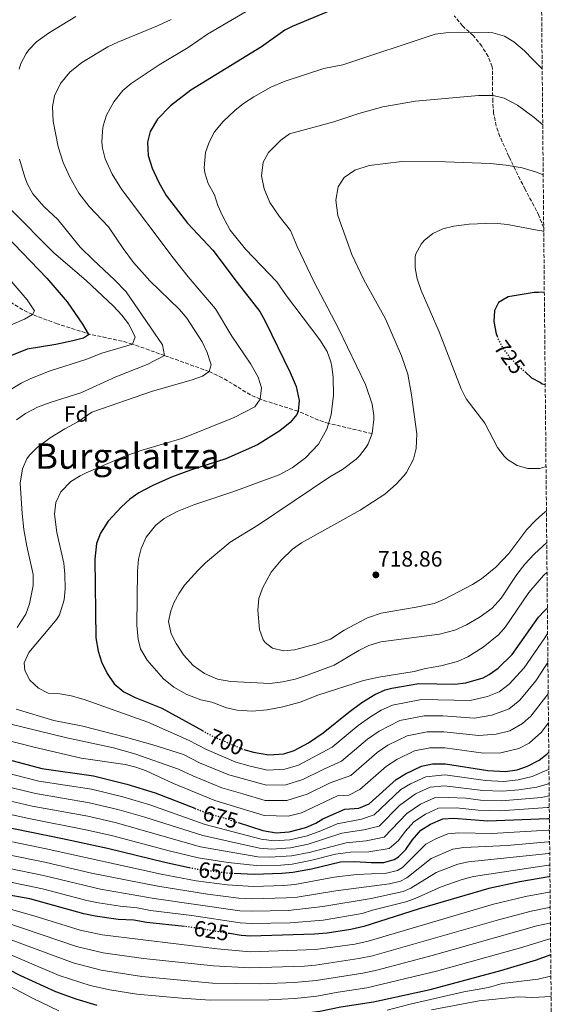
# Model space of a CAD drawing. Units: metres. Extents: x 563062 to 566494, y 4733347 to 4735698.
# Drawn here: x 566249 to 566491, y 4733712 to 4734158 of the extents above; entities that cross this region are included whole.
import ezdxf
from ezdxf.enums import TextEntityAlignment as Align

# ---------------------------------------------------------------- set-up
doc = ezdxf.new("R2010")
doc.units = ezdxf.units.M
doc.header["$MEASUREMENT"] = 0
doc.linetypes.add('DGN Style 3', pattern=[2.435891, 1.739922, -0.695969])
doc.linetypes.add('DGN Style 5', pattern=[1.217945, 0.521977, -0.695969])
for name, color, linetype, lineweight in [('Cota de curva de nivel directora', 7, 'Continuous', 0), ('Cota de punto acotado terreno', 7, 'Continuous', 0), ('Curva de nivel directora', 30, 'Continuous', 30), ('Curva de nivel directora no vista', 30, 'DGN Style 5', 30), ('Curva de nivel intermedia', 30, 'Continuous', 0), ('Etiqueta de zona arbolada', 92, 'Continuous', 0), ('Límite de Concejo', 7, 'Continuous', 0), ('Punto acotado terreno (símbolo)', 7, 'Continuous', 0), ('Senda', 7, 'DGN Style 3', 0), ('Texto de Área (paraje) menor', 7, 'Continuous', 0), ('Vaguada', 142, 'DGN Style 3', 13), ('Zona arbolada', 92, 'DGN Style 3', 0)]:
    doc.layers.add(name, color=color, linetype=linetype, lineweight=lineweight)
doc.styles.add('Style-Arial', font='arial.ttf')

# ---------------------------------------------------------------- blocks, each defined once
blk = doc.blocks.new('5PATER')
at = {"layer": 'Límite de Concejo', "linetype": 'Continuous', "lineweight": 0}
h = blk.add_hatch(color=51, dxfattribs=at)
edge = h.paths.add_edge_path()
edge.add_ellipse((0, 0), major_axis=(-0.11, -0.111), ratio=0.999422, start_angle=0, end_angle=360)

msp = doc.modelspace()

# ---------------------------------------------------------------- linework, layer by layer
at = {"layer": 'Curva de nivel directora', "color": 30, "linetype": 'Continuous', "lineweight": 30, "flags": 128}
for points, elevation in [([(566228.15, 4734159.27), (566226.29, 4734154.63), (566224.92, 4734149.3), (566223.5, 4734141.62), (566222.68, 4734132.6), (566222.5, 4734117.23), (566223.63, 4734101.03), (566225.31, 4734092.87), (566228.27, 4734083.43), (566232.23, 4734075.11), (566236.67, 4734067.75), (566240.43, 4734063.03), (566242.75, 4734060.79), (566242.99, 4734060.15), (566261.5, 4734040.75), (566270.73, 4734030.11), (566277.63, 4734019.99), (566280.32, 4734015.6), (566280.35, 4734015.11), (566278.19, 4734013.67), (566273.35, 4734012.4), (566265.59, 4734010.71)], 675), ([(566389.61, 4734161.66), (566372.51, 4734154.68), (566369.19, 4734153.03), (566358.59, 4734145.35), (566326.63, 4734125.83), (566317.53, 4734118.69), (566311.55, 4734112.63), (566308.31, 4734107.19), (566307.06, 4734102.32), (566307.44, 4734096.21), (566309.27, 4734090.61), (566312.03, 4734084.4), (566315.56, 4734078.15), (566325.19, 4734065.59), (566336.67, 4734053.43), (566347.59, 4734038.79), (566357.87, 4734025.67), (566360.32, 4734021.31), (566371.55, 4733998.07), (566374.27, 4733991.75), (566375.75, 4733985.51), (566375.2, 4733980.58), (566374.55, 4733979.11), (566371.55, 4733975.43), (566366.99, 4733971.75), (566356.78, 4733965.31), (566342.48, 4733959.06), (566326.47, 4733953.91), (566317.95, 4733950.71), (566309.51, 4733946.95), (566303.15, 4733943.67), (566299.08, 4733940.76), (566295.3, 4733937.39), (566289.27, 4733930.79), (566285.83, 4733925.35), (566284.02, 4733920.68), (566283.27, 4733913.67), (566283.71, 4733878.15), (566284.71, 4733871.99), (566286.35, 4733867.27), (566288.83, 4733861.87), (566292.06, 4733857.22), (566296.39, 4733853.68), (566301.48, 4733851.15), (566313.5, 4733846.24), (566331.95, 4733836.14)], 700), ([(566486.54, 4734034.44), (566483.92, 4734034.36), (566481.99, 4734034.31), (566470.19, 4734032.39), (566465.75, 4734029.83), (566464.07, 4734026.15), (566463.73, 4734021.15), (566464.74, 4734015.66), (566465.14, 4734014.53)], 725), ([(566265.59, 4734010.71), (566252.71, 4734008.71), (566240.15, 4734003.67)], 675), ([(566477.9, 4733998.35), (566480.75, 4733995.75), (566484.75, 4733993.52), (566485.63, 4733993.03), (566486.94, 4733992.69)], 725), ([(566350.64, 4733827.56), (566355.07, 4733826.29), (566361.95, 4733825.11), (566368.67, 4733825.67), (566373.46, 4733827.11), (566379.96, 4733830.52), (566386.47, 4733835.09), (566398.09, 4733844.51), (566404.03, 4733848.79), (566409.95, 4733852.47), (566414.53, 4733854.53), (566417.51, 4733855.35), (566429.82, 4733857.38), (566446.07, 4733857.19), (566451.03, 4733857.7), (566458.85, 4733859.97), (566461.63, 4733861.43), (566465.7, 4733864.36), (566471.99, 4733870.56), (566483.92, 4733887.39), (566486.51, 4733890.15), (566487.92, 4733891.66)], 700), ([(566237.11, 4733824.79), (566259.38, 4733818.94), (566282.6, 4733815.7), (566297.75, 4733811.91), (566310.56, 4733808.01), (566328.51, 4733800.95)], 675), ([(566348.1, 4733794.54), (566359.27, 4733790.86), (566365.35, 4733789.92), (566371.16, 4733790.33), (566378.71, 4733792.23), (566383.28, 4733794.25), (566386.39, 4733796.15), (566396.31, 4733800.55), (566402.71, 4733801.03), (566407.31, 4733803), (566419.47, 4733813.99), (566423.72, 4733816.61), (566431.07, 4733819.99), (566435.97, 4733821.04), (566441.92, 4733821.15), (566460.95, 4733817.99), (566468.83, 4733817.59), (566474.31, 4733818.31), (566478.99, 4733820.04), (566484.19, 4733822.7), (566487.6, 4733825.46), (566488.54, 4733826.43)], 675), ([(566346.31, 4733771.6), (566355.39, 4733771.23), (566367.87, 4733771.59), (566372.84, 4733772.1), (566381.26, 4733773.54), (566394.4, 4733776.72), (566400.83, 4733776.85), (566408.23, 4733776.39), (566413.91, 4733776.47), (566418.69, 4733777.82), (566420.59, 4733778.95), (566423.95, 4733782.31), (566426.71, 4733786.55), (566430.71, 4733791.11), (566435.11, 4733793.75), (566440.63, 4733796.23), (566445.62, 4733796.55), (566460.99, 4733795.27), (566488.09, 4733796.34), (566488.84, 4733796.37)], 650), ([(566232.36, 4733794.64), (566268.67, 4733787.27), (566288.99, 4733782.87), (566314.99, 4733776.55), (566325.91, 4733774.2)], 650), ([(566489.09, 4733769.98), (566488.54, 4733769.89), (566475.46, 4733767.65), (566461.47, 4733764.71), (566430.01, 4733755.45), (566404.94, 4733747.43), (566399.04, 4733746.09), (566388.34, 4733744.47), (566382.54, 4733743.99), (566353.62, 4733743.19), (566349.47, 4733743.39), (566344.14, 4733744.28)], 625), ([(566323.8, 4733747.49), (566306.74, 4733749.35), (566300.9, 4733750.31), (566293.79, 4733750.65), (566283.37, 4733752.13), (566278.29, 4733753.16), (566253.93, 4733759.98), (566241.94, 4733762.07)], 625), ([(566342.9, 4733707.03), (566361.94, 4733707.11), (566374.02, 4733707.83), (566385.05, 4733709.17), (566394.46, 4733711.19), (566409.22, 4733713.43), (566434.98, 4733718.95), (566466.83, 4733727.62), (566482.98, 4733732.47), (566489.14, 4733734.71), (566489.43, 4733734.79)], 600), ([(566238.38, 4733731.03), (566249.65, 4733725.35), (566265.5, 4733718.07), (566274.66, 4733714.71), (566284.22, 4733711.91)], 600)]:
    msp.add_lwpolyline(points, dxfattribs=dict(at, elevation=elevation))
at = {"layer": 'Curva de nivel directora no vista', "color": 30, "linetype": 'DGN Style 5', "lineweight": 30, "flags": 128}
for points, elevation in [([(566465.14, 4734014.53), (566465.47, 4734013.59), (566467.78, 4734009.15), (566471.22, 4734004.45), (566477.9, 4733998.35)], 725), ([(566331.95, 4733836.14), (566336.91, 4733833.43), (566350.27, 4733827.67), (566350.64, 4733827.56)], 700), ([(566328.51, 4733800.95), (566334.28, 4733798.67), (566342.27, 4733796.47), (566348.1, 4733794.54)], 675), ([(566325.91, 4733774.2), (566329, 4733773.54), (566342.79, 4733771.75), (566346.31, 4733771.6)], 650), ([(566344.14, 4733744.28), (566326.58, 4733747.19), (566323.8, 4733747.49)], 625)]:
    msp.add_lwpolyline(points, dxfattribs=dict(at, elevation=elevation))
at = {"layer": 'Curva de nivel intermedia', "color": 30, "linetype": 'Continuous', "lineweight": 0, "flags": 128}
for points, elevation in [([(566356.15, 4734163.91), (566334.23, 4734151.11), (566325.51, 4734145.08), (566312.39, 4734137.35), (566299.67, 4734128.87), (566295.89, 4734125.6), (566291.83, 4734120.47), (566288.59, 4734114.47), (566287.09, 4734109.68), (566286.67, 4734107.27), (566286.43, 4734102.26), (566286.75, 4734099.59), (566288.02, 4734094.76), (566291.11, 4734087.87), (566295.27, 4734081.04), (566318.65, 4734049.95), (566325.43, 4734041.43), (566337.79, 4734026.96), (566345.27, 4734014.55), (566353.75, 4734001.83), (566357.19, 4733995.99), (566358.62, 4733991.18), (566358.07, 4733985.99), (566355.63, 4733982.63), (566346.23, 4733977.75), (566323.03, 4733968.47), (566304.73, 4733962.99), (566296.81, 4733960.19), (566279.37, 4733952.78), (566276.67, 4733951.43), (566272.48, 4733948.73), (566267.86, 4733944.07), (566265.65, 4733939.37), (566265.06, 4733933.95), (566266.15, 4733925.75), (566269.27, 4733911.91), (566269.74, 4733906.93), (566269.87, 4733900.23), (566269.38, 4733895.26), (566267.25, 4733888.55), (566266.03, 4733886.55), (566253.47, 4733871.51), (566251.27, 4733866.71), (566251.63, 4733863.35), (566253.82, 4733858.87), (566257.75, 4733855.35), (566262.17, 4733853), (566267.38, 4733852.67)], 695), ([(566317.86, 4734157.8), (566311.61, 4734154.85), (566293.71, 4734147.51), (566289.2, 4734145.36), (566277.39, 4734138.31), (566271.95, 4734133.99), (566267.75, 4734128.87), (566264.99, 4734123.27), (566264.09, 4734118.33), (566264.42, 4734111.8), (566266.73, 4734100.24), (566269.03, 4734093.11), (566271.98, 4734086.4), (566276.03, 4734079.22), (566280.77, 4734073.17), (566289.47, 4734064.07), (566296.03, 4734054.2), (566300.71, 4734047.91), (566308.15, 4734039.59), (566321.59, 4734026.55), (566324.83, 4734022.74), (566331.79, 4734011.99), (566334.07, 4734007.11), (566335.87, 4734001.51), (566334.95, 4733998.55), (566331.95, 4733996.47), (566327.25, 4733994.76), (566308.83, 4733989.51), (566281.87, 4733980.15), (566275.63, 4733975.83), (566269.67, 4733972.63), (566263.11, 4733968.55), (566257.27, 4733964.15), (566253.73, 4733960.66), (566252.59, 4733959.11), (566250.58, 4733954.51), (566249.58, 4733947.98), (566250.39, 4733934.31), (566251.23, 4733927.11), (566252.55, 4733919.51), (566255.43, 4733906.79), (566255.37, 4733901.79), (566253.79, 4733893.51), (566252, 4733888.85), (566248.11, 4733882.82)], 690), ([(566274.62, 4734159.09), (566262.27, 4734151.59), (566256.87, 4734147.67), (566253.38, 4734144.12), (566252.15, 4734142.39), (566249.86, 4734137.9), (566249.11, 4734135.35)], 685), ([(566485.57, 4734135.52), (566481.38, 4734139.76), (566477.59, 4734143.59), (566472.75, 4734147.67), (566468.46, 4734150.21), (566463.19, 4734151.78), (566461.43, 4734151.91), (566442.03, 4734151.75), (566437.11, 4734151.1), (566395.39, 4734137.27), (566386.83, 4734135.67), (566369.4, 4734129.95), (566362.8, 4734127.12), (566355.19, 4734122.87), (566350.51, 4734119.75), (566346.61, 4734116.63), (566341.27, 4734111.67), (566337.43, 4734106.95), (566334.91, 4734102.31), (566333.33, 4734097.55), (566332.65, 4734090.74), (566332.99, 4734088.39), (566334.58, 4734083.65), (566337.35, 4734078.47), (566338.91, 4734073.72), (566340.94, 4734068.91), (566344.54, 4734062.48), (566351.43, 4734053.83), (566365.63, 4734039.11), (566369.95, 4734032.79), (566384.99, 4734012.95), (566388.35, 4734007.67), (566389.98, 4734002.93), (566390.39, 4734000.79), (566391.05, 4733995.82), (566391.21, 4733987.87), (566390.18, 4733978.97), (566388.13, 4733972.46), (566384.43, 4733965.7), (566378.55, 4733959.43), (566372.47, 4733955.03), (566366.59, 4733951.75), (566345.63, 4733944.07), (566328.03, 4733938.23), (566320.55, 4733935.27), (566314.63, 4733931.99), (566310.68, 4733928.94), (566306.55, 4733923.67), (566304.23, 4733918.55), (566303.09, 4733913.68), (566302.62, 4733908.21), (566302.27, 4733883.83), (566302.87, 4733877.43), (566303.91, 4733873.11), (566306.99, 4733867.91), (566314.32, 4733859.54), (566319.03, 4733855.75), (566324.87, 4733852.39), (566331.15, 4733849.99), (566336.11, 4733848.95), (566342.75, 4733846.47), (566347.62, 4733845.36), (566354.43, 4733844.85), (566361.15, 4733845.54), (566368.34, 4733846.82), (566376.19, 4733848.92), (566384.07, 4733852.07), (566404.7, 4733858.84), (566411.73, 4733860.34), (566427.71, 4733862.87), (566432.79, 4733864.23), (566439.75, 4733865.43), (566447.35, 4733867.43), (566451.93, 4733869.41), (566458.95, 4733873.8), (566465.96, 4733879.61), (566468.91, 4733883.03), (566479.47, 4733898.63), (566486.23, 4733906.23), (566487.76, 4733907.73)], 705), ([(566485.81, 4734110.12), (566482.01, 4734113.4), (566474.43, 4734119.03), (566468.31, 4734122.23), (566463.43, 4734123.4), (566456.71, 4734123.46), (566428.23, 4734120.79), (566413.45, 4734118.23), (566402.59, 4734115.27), (566391.33, 4734111.49), (566371.35, 4734106.07), (566367.33, 4734103.14), (566361.75, 4734097.67), (566359.41, 4734093.24), (566358.58, 4734087.06), (566359.9, 4734081.15), (566362.45, 4734074.98), (566366.56, 4734068.89), (566371.71, 4734062.39), (566374.71, 4734055.03), (566382.31, 4734039.27), (566393.47, 4734018.07), (566405.63, 4733992.61), (566408.66, 4733983.77), (566409.44, 4733978.62), (566409.51, 4733976.87), (566408.67, 4733970.47), (566406.87, 4733965.81), (566405.99, 4733964.31), (566402.92, 4733960.35), (566401.39, 4733958.87), (566395.23, 4733954.15), (566389.55, 4733950.87), (566357.29, 4733929.16), (566344.47, 4733921.35), (566333.39, 4733912.07), (566329.78, 4733908.61), (566323.84, 4733901.83), (566321.39, 4733898.31), (566319.06, 4733893.92), (566317.63, 4733890.31), (566316.54, 4733885.41), (566317.83, 4733879.91), (566320.06, 4733875.44), (566323.35, 4733870.39), (566327.72, 4733865.58), (566332.88, 4733861.91), (566338.68, 4733859.31), (566344.73, 4733858.29), (566362.59, 4733857.35), (566368.19, 4733858.15), (566373.83, 4733859.43), (566379.75, 4733861.27), (566391.55, 4733865.67), (566402.67, 4733872.31), (566407.23, 4733874.63), (566412.63, 4733876.31), (566439.19, 4733879.67), (566446.07, 4733881.59), (566451.39, 4733883.91), (566457.47, 4733887.51), (566462.95, 4733891.51), (566466.95, 4733896.07), (566474.11, 4733906.71), (566477.75, 4733911.43), (566481.95, 4733915.99), (566486, 4733919.67), (566487.63, 4733921.14)], 710), ([(566249.17, 4734094.61), (566251.56, 4734086.52), (566252.87, 4734083.35), (566255.29, 4734078.97), (566260.14, 4734073.24), (566266.59, 4734067.27), (566276.67, 4734054.87), (566282.51, 4734049.03), (566292.24, 4734040.06), (566297.51, 4734034.63), (566313.95, 4734010.55), (566314.83, 4734005.75), (566306.96, 4734001.74), (566292.79, 4733996.15), (566276.88, 4733988.9), (566263.03, 4733984.55), (566257.39, 4733982.39), (566251.87, 4733979.59), (566247.78, 4733976.74)], 685), ([(566486.03, 4734087.53), (566482.6, 4734088.94), (566476.57, 4734090.7), (566469.29, 4734091.96), (566462.01, 4734092.67), (566441.91, 4734093.43), (566422.15, 4734093.51), (566407.35, 4734091.67), (566400.87, 4734089.67), (566395.99, 4734086.31), (566393.26, 4734082.1), (566392.2, 4734076.04), (566393.15, 4734069.14), (566399.51, 4734051.51), (566404.96, 4734040.08), (566414.75, 4734022.39), (566422.01, 4734005.67), (566424.78, 4733997.28), (566426.48, 4733988.01), (566428.83, 4733970.39), (566428.63, 4733963.67), (566427.42, 4733958.83), (566424.23, 4733952.94), (566422.99, 4733951.35), (566419.61, 4733947.66), (566414.48, 4733943.13), (566403.33, 4733935.76), (566376.67, 4733921.11), (566372.67, 4733918.11), (566367.47, 4733913.24), (566363.06, 4733907.79), (566359.07, 4733900.55), (566357.43, 4733895.82), (566357, 4733890.6), (566357.75, 4733881.83), (566359.42, 4733877.16), (566360.23, 4733875.91), (566363.55, 4733873.35), (566368.55, 4733872.15), (566373.52, 4733872.64), (566383.27, 4733875.19), (566389.83, 4733877.51), (566395.99, 4733881.59), (566406.55, 4733887.11), (566412.75, 4733889.19), (566428.59, 4733891.91), (566436.79, 4733893.67), (566441.4, 4733895.59), (566453.99, 4733902.15), (566458.2, 4733904.84), (566464.63, 4733909.99), (566470.52, 4733916.21), (566478.65, 4733927.06), (566482.5, 4733931.11), (566485.76, 4733933.96), (566487.49, 4733935.47)], 715), ([(566244.96, 4734072.16), (566264.67, 4734052.31), (566279.3, 4734039.73), (566291.79, 4734028.07), (566295.51, 4734024.07), (566298.49, 4734020.08), (566301.47, 4734014.23), (566300.31, 4734010.95), (566286.41, 4734006.84), (566279.27, 4734003.91), (566263.13, 4733998.87), (566254.39, 4733995.43), (566249.91, 4733993.21), (566244.31, 4733989.75)], 680), ([(566486.28, 4734061.86), (566485.34, 4734062.15), (566483.24, 4734062.56), (566469.91, 4734065.11), (566463.79, 4734065.59), (566452.52, 4734065.14), (566445.67, 4734064.31), (566440.59, 4734063.11), (566436.07, 4734060.95), (566432.23, 4734057.81), (566430.87, 4734056.23), (566428.44, 4734051.8), (566428.11, 4734050.39), (566428.15, 4734045.43), (566429.1, 4734040.52), (566430.78, 4734035.14), (566439.03, 4734016.49), (566448.99, 4733990.71), (566451.26, 4733986.24), (566459.63, 4733975.11), (566465.35, 4733964.15), (566468.4, 4733960.22), (566469.91, 4733958.79), (566474.19, 4733955.99), (566479.04, 4733954.75), (566484.43, 4733954.73), (566485.41, 4733955.03), (566487.3, 4733955.61)], 720), ([(566244.59, 4734040.47), (566252.75, 4734030.95), (566255.99, 4734025.99), (566255.03, 4734024.31), (566251.47, 4734022.23), (566239.35, 4734017.11)], 670), ([(566267.38, 4733852.67), (566272.61, 4733851.87), (566278.52, 4733850.11), (566307.25, 4733839.88), (566325.69, 4733831.79), (566333.78, 4733827.5), (566347.07, 4733821.87), (566353.46, 4733820.01), (566361.41, 4733818.26), (566369.16, 4733818.6), (566375.42, 4733820.53), (566390.64, 4733828.67), (566402.36, 4733838.41), (566407.96, 4733842.35), (566412.7, 4733845.3), (566417.83, 4733847.62), (566431.05, 4733850.11), (566453.01, 4733849.76), (566460.84, 4733851.49), (566466.14, 4733853.68), (566470.6, 4733857.12), (566477.37, 4733864.57), (566486.71, 4733878.07), (566488.03, 4733879.99)], 695), ([(566432.27, 4733842.84), (566440.65, 4733842.82), (566454.99, 4733841.81), (566462.84, 4733843.02), (566470.65, 4733845.94), (566475.51, 4733849.87), (566482.75, 4733858.58), (566486.93, 4733865.04), (566488.16, 4733866.93)], 690), ([(566244.63, 4733839.11), (566270.67, 4733832.87), (566291.76, 4733828.38), (566301.38, 4733825.63), (566321.15, 4733818.71), (566327.52, 4733815.65), (566340.67, 4733810.27), (566350.23, 4733807.46), (566360.34, 4733804.56), (566370.16, 4733804.46), (566379.35, 4733807.39), (566389.77, 4733812.54), (566398.98, 4733815.83), (566410.91, 4733826.2), (566415.84, 4733829.48), (566424.45, 4733833.8), (566433.5, 4733835.58), (566441.08, 4733835.59), (566456.98, 4733833.87), (566464.83, 4733834.54), (566470.93, 4733836.01), (566476.68, 4733839.3), (566480.41, 4733842.63), (566487.16, 4733851.43), (566488.12, 4733852.59), (566488.29, 4733852.86)], 685), ([(566247.75, 4733845.83), (566264.74, 4733840.7), (566277.79, 4733838.07), (566297.15, 4733833.11), (566309.55, 4733829.67), (566323.42, 4733825.25), (566330.65, 4733821.58), (566343.87, 4733816.07), (566360.87, 4733811.41), (566369.66, 4733811.53), (566377.39, 4733813.96), (566386.5, 4733818.53), (566394.81, 4733822.25), (566406.64, 4733832.3), (566411.9, 4733835.92), (566421.14, 4733840.71), (566432.27, 4733842.84)], 690), ([(566458.96, 4733825.93), (566466.83, 4733826.06), (566474.96, 4733828.02), (566479.68, 4733830.44), (566485.32, 4733835.39), (566487.38, 4733838.22), (566488.42, 4733839.63)], 680), ([(566226.75, 4733836.07), (566255.91, 4733828.55), (566277.11, 4733823.67), (566297.03, 4733820.71), (566301.88, 4733819.57), (566306.54, 4733817.85), (566318.88, 4733812.17), (566337.48, 4733804.47), (566359.8, 4733797.71), (566370.66, 4733797.39), (566376.7, 4733798.92), (566393.04, 4733806.54), (566398.16, 4733806.93), (566403.14, 4733809.41), (566415.19, 4733820.09), (566419.78, 4733823.05), (566427.76, 4733826.9), (566434.73, 4733828.31), (566441.5, 4733828.37), (566458.96, 4733825.93)], 680), ([(566236.16, 4733818.76), (566257.89, 4733813.28), (566281.77, 4733809.59), (566295.99, 4733806.1), (566308.19, 4733802.51), (566333.23, 4733793.65), (566358.49, 4733786.93), (566364.36, 4733786.21), (566371.49, 4733786.68), (566379.22, 4733788.49), (566385.51, 4733790.74), (566392.93, 4733793.91), (566403.81, 4733796.1), (566409.58, 4733797.96), (566421.71, 4733809.41), (566425.99, 4733812.04), (566432.98, 4733815.24), (566441.66, 4733816.16), (566459.87, 4733813.53), (566468.26, 4733813.16), (566474.64, 4733813.82), (566481.07, 4733815.31), (566487.72, 4733818.14), (566488.62, 4733818.52)], 670), ([(566235.21, 4733812.73), (566256.41, 4733807.63), (566280.93, 4733803.48), (566294.24, 4733800.29), (566305.82, 4733797.01), (566332.17, 4733788.62), (566357.72, 4733783), (566363.37, 4733782.5), (566371.83, 4733783.04), (566379.73, 4733784.75), (566394.9, 4733789.64), (566404.91, 4733791.17), (566411.86, 4733792.92), (566421.12, 4733802.26), (566428.27, 4733807.47), (566434.89, 4733810.48), (566441.4, 4733811.18), (566458.8, 4733809.08), (566467.69, 4733808.74), (566474.97, 4733809.33), (566483.15, 4733810.58), (566487.83, 4733811.89), (566488.68, 4733812.14)], 665), ([(566234.26, 4733806.7), (566254.93, 4733801.97), (566280.1, 4733797.37), (566292.49, 4733794.49), (566331.11, 4733783.59), (566356.94, 4733779.08), (566362.37, 4733778.79), (566372.17, 4733779.39), (566380.24, 4733781.01), (566396.88, 4733785.38), (566406.02, 4733786.25), (566414.14, 4733787.89), (566424.31, 4733798.55), (566430.55, 4733802.89), (566436.8, 4733805.73), (566443.12, 4733805.87), (566451.08, 4733805.49), (566457.73, 4733804.63), (566467.12, 4733804.31), (566485.23, 4733805.85), (566487.92, 4733806.38), (566488.74, 4733806.55)], 660), ([(566233.31, 4733800.67), (566253.45, 4733796.32), (566279.27, 4733791.26), (566290.74, 4733788.68), (566316.89, 4733781.74), (566330.06, 4733778.56), (566343.63, 4733776.38), (566356.16, 4733775.15), (566367.36, 4733775.25), (566372.5, 4733775.75), (566380.75, 4733777.28), (566392.18, 4733780.23), (566398.85, 4733781.11), (566407.12, 4733781.32), (566416.41, 4733782.85), (566420.62, 4733786.45), (566423.57, 4733790.51), (566427.51, 4733794.83), (566432.83, 4733798.32), (566438.71, 4733800.98), (566446.86, 4733801.14), (566456.66, 4733800.17), (566466.55, 4733799.89), (566488.01, 4733801.25)], 655), ([(566488.01, 4733801.25), (566488.79, 4733801.3)], 655), ([(566246.04, 4733785.74), (566261.21, 4733782.65), (566313.34, 4733771.11), (566329.15, 4733768.17), (566343.13, 4733766.29), (566355.03, 4733765.62), (566368.8, 4733765.99), (566373.78, 4733766.44), (566391.55, 4733769.76), (566401.65, 4733770.96), (566415.22, 4733771.65), (566420.15, 4733772.79), (566422.47, 4733774.25), (566433.02, 4733784.7), (566437.5, 4733787.09), (566442.87, 4733789.36), (566447.86, 4733789.89), (566462.77, 4733789.53), (566488.18, 4733791), (566488.89, 4733791.04)], 645), ([(566245.01, 4733779.82), (566260.67, 4733776.62), (566281.84, 4733771.6), (566311.69, 4733765.67), (566334.24, 4733762.07), (566348.46, 4733760.28), (566354.68, 4733760.01), (566369.74, 4733760.39), (566374.72, 4733760.79), (566392.28, 4733763.67), (566416.54, 4733766.84), (566421.44, 4733767.99), (566424.35, 4733769.55), (566435.33, 4733778.29), (566445.12, 4733782.49), (566450.07, 4733783.3), (566469.8, 4733784.2), (566488.27, 4733785.79), (566488.94, 4733785.85)], 640), ([(566243.99, 4733773.9), (566260.12, 4733770.6), (566285.91, 4733764.37), (566310.04, 4733760.23), (566348.79, 4733754.65), (566354.33, 4733754.41), (566370.68, 4733754.78), (566386.43, 4733756.47), (566408.21, 4733760.13), (566422.72, 4733763.27), (566426.24, 4733764.85), (566437.65, 4733771.88), (566447.37, 4733775.62), (566452.27, 4733776.69), (566488.36, 4733780.52), (566488.99, 4733780.59)], 635), ([(566242.97, 4733767.99), (566259.57, 4733764.57), (566279.59, 4733759.27), (566284.89, 4733758.2), (566294.77, 4733756.62), (566302.41, 4733755.88), (566308.39, 4733754.79), (566327.07, 4733752.46), (566348.99, 4733749.13), (566353.98, 4733748.8), (566371.61, 4733749.17), (566386.6, 4733750.4), (566404.12, 4733753.31), (566408.88, 4733754.84), (566423.98, 4733758.61), (566428.12, 4733760.15), (566439.96, 4733765.47), (566449.43, 4733768.69), (566454.45, 4733770.06), (566488.45, 4733775.18), (566489.04, 4733775.27)], 630), ([(566489.15, 4733763.18), (566488.66, 4733763.08), (566478, 4733761.02), (566463.5, 4733757.58), (566406.87, 4733740.86), (566400.84, 4733739.52), (566383.05, 4733737.03), (566353.48, 4733735.97), (566338.56, 4733737.33), (566286.53, 4733743.67), (566276.68, 4733745.84), (566257.15, 4733751.91), (566239.7, 4733756.78)], 620), ([(566489.22, 4733756.12), (566488.78, 4733756.03), (566480.55, 4733754.38), (566465.83, 4733750.53), (566408.8, 4733734.29), (566402.65, 4733732.95), (566383.12, 4733730), (566378.14, 4733729.54), (566353.34, 4733728.74), (566336.88, 4733729.68), (566305.22, 4733733.06), (566286.99, 4733735.58), (566275.06, 4733738.44), (566242.11, 4733749.62)], 615), ([(566489.29, 4733749.04), (566488.9, 4733748.95), (566483.09, 4733747.74), (566435.89, 4733734.34), (566410.73, 4733727.72), (566404.45, 4733726.39), (566383.4, 4733723.01), (566373.43, 4733722.15), (566358.19, 4733721.52), (566336.47, 4733721.93), (566304.46, 4733724.91), (566286.07, 4733727.69), (566273.43, 4733731.04), (566239.5, 4733743.59)], 610), ([(566489.36, 4733742.03), (566489.02, 4733741.94), (566475.71, 4733737.85), (566437.85, 4733727.3), (566406.26, 4733719.82), (566393.24, 4733717.85), (566383.68, 4733716), (566373.73, 4733714.99), (566361.9, 4733714.35), (566335.43, 4733714.24), (566322.54, 4733715.01), (566302.29, 4733716.93), (566290.06, 4733718.88), (566281.2, 4733720.76), (566267.1, 4733725.36), (566239.1, 4733737.24)], 605), ([(566238.96, 4733723.5), (566255.32, 4733714.89), (566267.04, 4733709.37)], 595), ([(566415.46, 4733709.61), (566425.84, 4733712.32), (566450.2, 4733717.88), (566461.34, 4733719.96), (566467.51, 4733721.64), (566483.79, 4733723.68), (566489.3, 4733725.06), (566489.52, 4733725.12)], 595), ([(566435.57, 4733709.84), (566457.14, 4733713.88), (566474.74, 4733715.73), (566481.28, 4733715.41), (566489.46, 4733715.76), (566489.61, 4733715.79)], 590)]:
    msp.add_lwpolyline(points, dxfattribs=dict(at, elevation=elevation))
at = {"layer": 'Senda', "color": 7, "linetype": 'DGN Style 3', "lineweight": 0}
msp.add_polyline3d([(566486.26, 4734063.6, 718.82), (566484.03, 4734069.19, 718.67), (566483.03, 4734071.27, 718.35), (566477.83, 4734080.95, 716.7), (566470.51, 4734095.83, 714.23), (566466.44, 4734104.88, 712.79), (566464.75, 4734109.6, 712.17), (566463.62, 4734115.27, 711.3), (566463.23, 4734120.63, 710.45), (566463.05, 4734135.2, 707.92), (566462.91, 4734136.39, 707.72), (566461.21, 4734141.06, 706.9), (566458.22, 4734145.66, 706.09), (566454.43, 4734150.52, 705.23), (566449.55, 4734154.87, 704.86), (566445.83, 4734159.43, 704.64)], dxfattribs=at)
at = {"layer": 'Vaguada', "color": 142, "linetype": 'DGN Style 3', "lineweight": 13}
msp.add_polyline3d([(566408.67, 4733970.47, 710), (566388.96, 4733975.1, 705), (566384.43, 4733976.58, 703.56), (566375.2, 4733980.58, 700), (566358.07, 4733985.99, 695), (566353.68, 4733988.02, 693.96), (566340.91, 4733995.72, 691.3), (566334.95, 4733998.55, 690), (566314.83, 4734005.75, 685), (566300.31, 4734010.95, 680), (566295.64, 4734012.29, 678.71), (566281.38, 4734015.32, 675.23), (566266.31, 4734020.11, 672.3), (566255.03, 4734024.31, 670), (566250.65, 4734026.44, 668.89), (566242.44, 4734031.68, 666.52)], dxfattribs=at)
at = {"layer": 'Zona arbolada', "color": 92, "linetype": 'DGN Style 3', "lineweight": 0}
msp.add_polyline3d([(566480.32, 4734680.1, 624.94), (566491.05, 4733566.77, 581.39)], dxfattribs=at)

# ---------------------------------------------------------------- block references
at = {"layer": 'Punto acotado terreno (símbolo)', "color": 7, "linetype": 'Continuous', "lineweight": 0, "xscale": 10, "yscale": 10, "zscale": 10}
msp.add_blockref('5PATER', (566410.35, 4733906.55, 718.86), dxfattribs=at)

# ---------------------------------------------------------------- texts
at = {"layer": 'Cota de curva de nivel directora', "color": 7, "linetype": 'Continuous', "lineweight": 0, "style": 'Style-Arial'}
for s, rotation, p in [('725', 306.1619, (566470.81, 4734005, 725)), ('700', 336.6773, (566342.69, 4733830.93, 700)), ('675', 344.5611, (566340.09, 4733797.07, 675)), ('650', 352.6173, (566338.12, 4733772.35, 650)), ('625', 350.5722, (566336, 4733745.63, 625))]:
    msp.add_text(s, height=7, rotation=rotation, dxfattribs=at).set_placement(p, align=Align.MIDDLE_CENTER)
at = {"layer": 'Cota de punto acotado terreno', "color": 7, "linetype": 'Continuous', "lineweight": 0, "style": 'Style-Arial'}
msp.add_text('718.86', height=7, dxfattribs=at).set_placement((566411.31, 4733910.3, 718.86))
at = {"layer": 'Etiqueta de zona arbolada', "color": 92, "linetype": 'Continuous', "lineweight": 0, "style": 'Style-Arial'}
msp.add_text('Fd', height=7, dxfattribs=at).set_placement((566274.89, 4733979.35, 688.35), align=Align.MIDDLE_CENTER)
at = {"layer": 'Texto de Área (paraje) menor', "color": 7, "linetype": 'Continuous', "lineweight": 0, "style": 'Style-Arial'}
msp.add_text('Burgalaitza', height=11.5, dxfattribs=at).set_placement((566297.99, 4733960.28, 693), align=Align.MIDDLE_CENTER)

doc.saveas('drawing.dxf')
